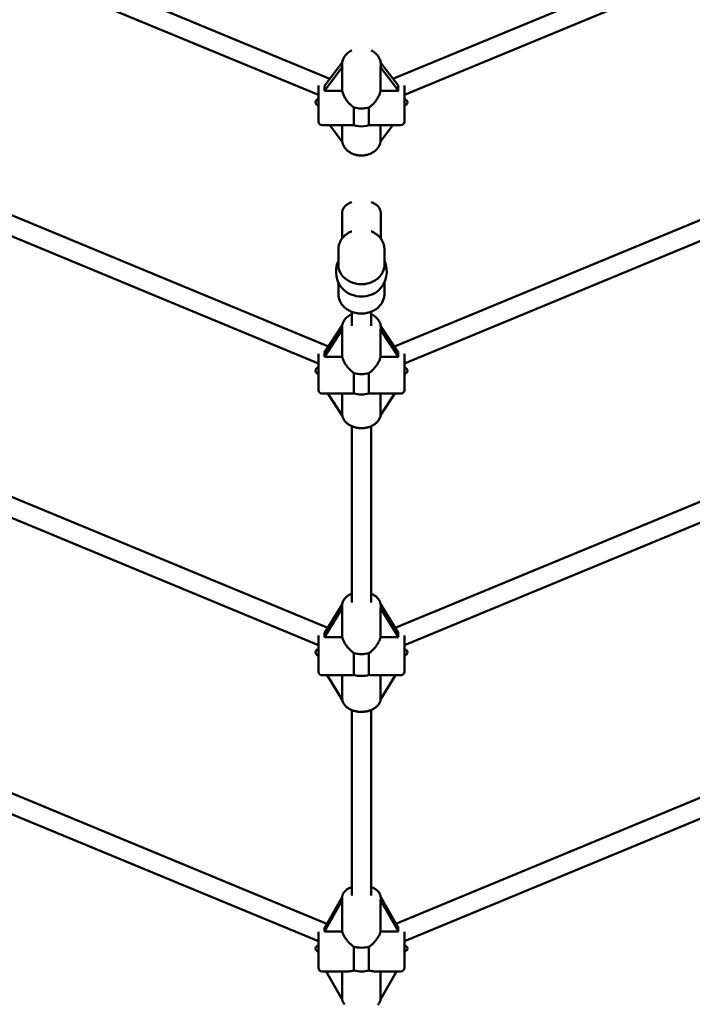
# Model space of a CAD drawing. Extents: x 951 to 9299, y 23 to 13422.
# Drawn here: x 4669 to 5225, y 3412 to 4226 of the extents above; entities that cross this region are included whole.
import ezdxf

# ---------------------------------------------------------------- set-up
doc = ezdxf.new("R2010")
doc.units = 0
doc.header["$LTSCALE"] = 66.666667
doc.layers.add('Kóta (ISO)', color=7, linetype='Continuous', lineweight=25)
doc.layers.add('Viditelná (ISO)', color=7, linetype='Continuous', lineweight=50)
doc.styles.add('Text poznámky (DIN)', font='isocpeur.ttf')
doc.dimstyles.new('Výchozí (DIN)', dxfattribs={"dimscale": 66.666667, "dimtxt": 3.5, "dimasz": 2.5, "dimexe": 3.175, "dimexo": 0.8, "dimgap": 0.8, "dimtad": 1, "dimdec": 1, "dimlfac": 0.001, "dimrnd": 1e-08, "dimtxsty": 'Text poznámky (DIN)', "dimcen": 0.09, "dimdle": 10, "dimclrd": 256, "dimclre": 256, "dimclrt": 256, "dimadec": 0, "dimazin": 0, "dimtfac": 1, "dimtofl": 0, "dimtmove": 0, "dimatfit": 3, "dimfxl": 0, "dimtolj": 1, "dimtzin": 0, "dimlwd": -1, "dimlwe": -1, "dimarcsym": 0})

# ---------------------------------------------------------------- blocks, each defined once
blk = doc.blocks.new('*D7')
at = {"layer": 'Defpoints', "color": 0}
for p in [(951.44, 4987.86), (8951.44, 4987.86), (8951.44, 431.66)]:
    blk.add_point(p, dxfattribs=at)
at = {"layer": 'Kóta (ISO)'}
for p, q in [((951.44, 4934.53), (951.44, 219.99)), ((8951.44, 4934.53), (8951.44, 219.99)), ((1118.1, 431.66), (8784.77, 431.66))]:
    blk.add_line(p, q, dxfattribs=at)
for points in [[(1118.1, 459.43), (1118.1, 403.88), (951.44, 431.66)], [(8784.77, 459.43), (8784.77, 403.88), (8951.44, 431.66)]]:
    blk.add_solid(points, dxfattribs=at)
at = {"layer": 'Kóta (ISO)', "insert": (4718.1, 718.5), "char_height": 233.333, "attachment_point": 1, "style": 'Text poznámky (DIN)'}
blk.add_mtext('\\A1;8 m', dxfattribs=at)

msp = doc.modelspace()

# ---------------------------------------------------------------- linework, layer by layer
at = {"layer": 'Viditelná (ISO)'}
for p, q in [((4693.84, 4273.22), (4925.33, 4177.33)), ((4977.54, 4177.33), (5209.02, 4273.21)), ((4687.71, 4258.44), (4915.94, 4163.91)), ((4986.94, 4163.91), (5215.14, 4258.43)), ((4935.55, 4190.82), (4920.86, 4171.43)), ((4920.86, 4167.49), (4935.63, 4186.99)), ((4935.44, 4188.7), (4935.44, 4189.26)), ((4935.63, 4186.99), (4935.63, 4167.49)), ((4967.24, 4167.49), (4967.24, 4186.99)), ((4967.24, 4186.99), (4982.01, 4167.49)), ((4982.01, 4171.43), (4967.33, 4190.82)), ((4967.44, 4188.7), (4967.44, 4189.26)), ((4915.94, 4141.86), (4915.94, 4171.74)), ((4986.94, 4171.74), (4986.94, 4141.86)), ((4935.63, 4167.49), (4920.86, 4167.49)), ((4982.01, 4167.49), (4967.24, 4167.49)), ((4945.19, 4153.64), (4945.19, 4138.86)), ((4957.68, 4138.86), (4957.68, 4153.64)), ((4945.19, 4138.86), (4918.94, 4138.86)), ((4935.63, 4125.2), (4925.29, 4138.86)), ((4935.63, 4138.86), (4935.63, 4125.2)), ((4983.94, 4138.86), (4957.68, 4138.86)), ((4967.24, 4125.34), (4967.24, 4138.86)), ((4977.48, 4138.86), (4967.24, 4125.34)), ((4615.35, 4083.73), (4924.09, 3955.85)), ((4978.78, 3955.85), (5287.51, 4083.72)), ((4609.23, 4068.95), (4915.94, 3941.91)), ((4935.44, 4045.21), (4935.44, 4066.19)), ((4967.44, 4045.21), (4967.44, 4066.19)), ((4986.94, 3941.91), (5293.63, 4068.94)), ((4932.44, 4022.99), (4932.44, 4036.5)), ((4970.44, 4022.99), (4970.44, 4036.5)), ((4932.44, 3999.22), (4932.44, 4008.92)), ((4970.44, 3999.22), (4970.44, 4008.92)), ((4943.44, 3973.01), (4943.44, 3984.6)), ((4959.44, 3984.6), (4959.44, 3973.01)), ((4935.52, 3973.18), (4920.86, 3950.95)), ((4920.86, 3947.41), (4935.63, 3969.81)), ((4935.44, 3971.28), (4935.44, 3971.92)), ((4935.63, 3969.81), (4935.63, 3947.41)), ((4967.24, 3947.41), (4967.24, 3969.81)), ((4967.24, 3969.81), (4982.01, 3947.41)), ((4982.01, 3950.95), (4967.35, 3973.18)), ((4967.44, 3971.28), (4967.44, 3971.92)), ((4915.94, 3919.86), (4915.94, 3949.74)), ((4935.63, 3947.41), (4920.86, 3947.41)), ((4982.01, 3947.41), (4967.24, 3947.41)), ((4986.94, 3949.74), (4986.94, 3919.86)), ((4945.19, 3933.93), (4945.19, 3916.96)), ((4957.68, 3916.96), (4957.68, 3933.93)), ((4942.75, 3916.86), (4918.94, 3916.86)), ((4935.63, 3898.85), (4923.75, 3916.86)), ((4935.63, 3916.86), (4935.63, 3898.85)), ((4983.94, 3916.86), (4960.13, 3916.86)), ((4967.24, 3899.01), (4967.24, 3916.86)), ((4979.01, 3916.86), (4967.24, 3899.01)), ((4943.44, 3743.97), (4943.44, 3889.92)), ((4959.44, 3889.92), (4959.44, 3743.97)), ((4532.97, 3884.85), (4923.55, 3723.07)), ((4979.32, 3723.07), (5369.88, 3884.85)), ((4526.85, 3870.07), (4915.94, 3708.91)), ((4986.94, 3708.91), (5376.01, 3870.06)), ((4935.5, 3742.42), (4920.86, 3718.72)), ((4920.86, 3715.44), (4935.63, 3739.35)), ((4935.44, 3740.67), (4935.44, 3741.35)), ((4935.63, 3739.35), (4935.63, 3715.44)), ((4967.24, 3715.44), (4967.24, 3739.35)), ((4967.24, 3739.35), (4982.01, 3715.44)), ((4982.01, 3718.72), (4967.37, 3742.42)), ((4967.44, 3740.67), (4967.44, 3741.35)), ((4915.94, 3686.86), (4915.94, 3716.74)), ((4935.63, 3715.44), (4920.86, 3715.44)), ((4982.01, 3715.44), (4967.24, 3715.44)), ((4986.94, 3716.74), (4986.94, 3686.86)), ((4945.19, 3702.25), (4945.19, 3684.14)), ((4957.68, 3684.14), (4957.68, 3702.25)), ((4941.41, 3683.86), (4918.94, 3683.86)), ((4935.63, 3663.6), (4923.12, 3683.86)), ((4935.63, 3683.86), (4935.63, 3663.6)), ((4983.94, 3683.86), (4961.47, 3683.86)), ((4967.24, 3663.77), (4967.24, 3683.86)), ((4979.65, 3683.86), (4967.24, 3663.77)), ((4446.35, 3675.73), (4922.92, 3478.33)), ((4979.96, 3478.33), (5456.51, 3675.73)), ((4440.23, 3660.95), (4915.94, 3463.91)), ((4986.94, 3463.91), (5462.63, 3660.94)), ((4943.44, 3501.82), (4943.44, 3655.11)), ((4959.44, 3655.11), (4959.44, 3501.82)), ((4935.48, 3500.4), (4920.86, 3474.72)), ((4920.86, 3471.86), (4935.63, 3497.81)), ((4935.44, 3498.9), (4935.44, 3499.64)), ((4935.63, 3497.81), (4935.63, 3471.86)), ((4967.24, 3471.86), (4967.24, 3497.81)), ((4967.24, 3497.81), (4982.01, 3471.86)), ((4982.01, 3474.72), (4967.4, 3500.4)), ((4967.44, 3498.9), (4967.44, 3499.64)), ((4915.94, 3441.86), (4915.94, 3471.74)), ((4935.63, 3471.86), (4920.86, 3471.86)), ((4982.01, 3471.86), (4967.24, 3471.86)), ((4986.94, 3471.74), (4986.94, 3441.86)), ((4945.19, 3459.24), (4945.19, 3439.58)), ((4957.68, 3439.58), (4957.68, 3459.24)), ((4939.72, 3438.86), (4918.94, 3438.86)), ((4935.63, 3415.59), (4922.39, 3438.86)), ((4935.63, 3438.86), (4935.63, 3415.59)), ((4983.94, 3438.86), (4963.15, 3438.86)), ((4967.24, 3415.78), (4967.24, 3438.86)), ((4980.38, 3438.86), (4967.24, 3415.78))]:
    msp.add_line(p, q, dxfattribs=at)
at = {"layer": 'Viditelná (ISO)', "flags": 128}
for points in [[(4935.44, 4189.26), (4935.47, 4190.16), (4935.58, 4191.06), (4935.77, 4191.94), (4936.02, 4192.81), (4936.34, 4193.66), (4936.72, 4194.49), (4937.17, 4195.28), (4937.68, 4196.04), (4938.24, 4196.77), (4938.86, 4197.47), (4939.52, 4198.12), (4940.23, 4198.73), (4940.97, 4199.3), (4941.76, 4199.83), (4942.58, 4200.31), (4943.44, 4200.74)], [(4959.44, 4200.74), (4960.29, 4200.31), (4961.11, 4199.83), (4961.9, 4199.3), (4962.65, 4198.73), (4963.36, 4198.12), (4964.02, 4197.47), (4964.63, 4196.77), (4965.2, 4196.04), (4965.7, 4195.28), (4966.15, 4194.49), (4966.54, 4193.66), (4966.86, 4192.81), (4967.11, 4191.94), (4967.29, 4191.06), (4967.4, 4190.16), (4967.44, 4189.26)], [(4945.19, 4153.64), (4944.59, 4154.05), (4944, 4154.5), (4943.42, 4154.96), (4942.86, 4155.44), (4942.32, 4155.95), (4941.79, 4156.46), (4941.29, 4156.99), (4940.8, 4157.54), (4940.33, 4158.08), (4939.89, 4158.64), (4939.45, 4159.21), (4939.03, 4159.81), (4938.62, 4160.42), (4938.23, 4161.04), (4937.85, 4161.67), (4937.5, 4162.32), (4937.17, 4162.97), (4936.87, 4163.62), (4936.59, 4164.27), (4936.34, 4164.93), (4936.11, 4165.58), (4935.92, 4166.22), (4935.76, 4166.86), (4935.63, 4167.49)], [(4967.24, 4167.49), (4967.11, 4166.86), (4966.95, 4166.22), (4966.76, 4165.58), (4966.54, 4164.93), (4966.29, 4164.27), (4966.01, 4163.62), (4965.7, 4162.97), (4965.37, 4162.32), (4965.02, 4161.67), (4964.65, 4161.04), (4964.25, 4160.42), (4963.84, 4159.81), (4963.42, 4159.21), (4962.99, 4158.64), (4962.54, 4158.08), (4962.07, 4157.54), (4961.59, 4156.99), (4961.08, 4156.46), (4960.56, 4155.95), (4960.01, 4155.44), (4959.45, 4154.96), (4958.88, 4154.5), (4958.29, 4154.05), (4957.68, 4153.64)], [(4935.59, 4125.26), (4935.71, 4124.64), (4935.86, 4124.02), (4936.06, 4123.41), (4936.28, 4122.82), (4936.54, 4122.23), (4936.83, 4121.66), (4937.15, 4121.1), (4937.49, 4120.56), (4937.87, 4120.03), (4938.27, 4119.52), (4938.7, 4119.03), (4939.16, 4118.56), (4939.63, 4118.11), (4940.13, 4117.68), (4940.65, 4117.27), (4941.19, 4116.89), (4941.75, 4116.52), (4942.32, 4116.18), (4942.91, 4115.86), (4943.52, 4115.56), (4944.14, 4115.28), (4944.77, 4115.03), (4945.42, 4114.8), (4946.07, 4114.6), (4946.73, 4114.41), (4947.4, 4114.26), (4948.08, 4114.13), (4948.77, 4114.02), (4949.46, 4113.94), (4950.15, 4113.88), (4950.84, 4113.84), (4951.54, 4113.83), (4952.23, 4113.85), (4952.92, 4113.89), (4953.61, 4113.96), (4954.3, 4114.05), (4954.98, 4114.16), (4955.66, 4114.3), (4956.33, 4114.46), (4956.99, 4114.65), (4957.64, 4114.86), (4958.28, 4115.1), (4958.91, 4115.36), (4959.53, 4115.64), (4960.13, 4115.94), (4960.72, 4116.27), (4961.29, 4116.62), (4961.84, 4116.99), (4962.37, 4117.39), (4962.89, 4117.8), (4963.38, 4118.24), (4963.85, 4118.7), (4964.3, 4119.17), (4964.72, 4119.67), (4965.11, 4120.18), (4965.48, 4120.71), (4965.82, 4121.26), (4966.13, 4121.82), (4966.41, 4122.4), (4966.66, 4122.98), (4966.88, 4123.59), (4967.06, 4124.2), (4967.2, 4124.82), (4967.32, 4125.44)], [(4943.44, 4075.3), (4942.63, 4074.99), (4941.86, 4074.64), (4941.11, 4074.26), (4940.39, 4073.85), (4939.71, 4073.41), (4939.06, 4072.93), (4938.45, 4072.41), (4937.88, 4071.86), (4937.35, 4071.26), (4936.88, 4070.64), (4936.46, 4069.97), (4936.11, 4069.27), (4935.95, 4068.91), (4935.82, 4068.53), (4935.71, 4068.15), (4935.61, 4067.77), (4935.54, 4067.38), (4935.48, 4066.99), (4935.45, 4066.59), (4935.44, 4066.19)], [(4967.44, 4066.19), (4967.43, 4066.59), (4967.39, 4066.99), (4967.34, 4067.38), (4967.26, 4067.77), (4967.17, 4068.15), (4967.05, 4068.53), (4966.92, 4068.91), (4966.77, 4069.27), (4966.41, 4069.97), (4966, 4070.64), (4965.52, 4071.27), (4965, 4071.86), (4964.43, 4072.41), (4963.82, 4072.93), (4963.17, 4073.41), (4962.48, 4073.85), (4961.76, 4074.26), (4961.02, 4074.64), (4960.24, 4074.99), (4959.44, 4075.3)], [(4932.44, 4036.5), (4932.45, 4037.09), (4932.49, 4037.68), (4932.55, 4038.27), (4932.64, 4038.85), (4932.75, 4039.43), (4932.89, 4040), (4933.05, 4040.57), (4933.24, 4041.14), (4933.45, 4041.69), (4933.68, 4042.24), (4933.93, 4042.78), (4934.21, 4043.31), (4934.51, 4043.83), (4934.82, 4044.34), (4935.16, 4044.83), (4935.52, 4045.32), (4935.9, 4045.79), (4936.3, 4046.25), (4936.71, 4046.7), (4937.14, 4047.13), (4937.59, 4047.55), (4938.06, 4047.95), (4938.54, 4048.34), (4939.03, 4048.72), (4939.54, 4049.07), (4940.06, 4049.42), (4940.6, 4049.74), (4941.14, 4050.05), (4941.7, 4050.34), (4942.27, 4050.62), (4942.85, 4050.88), (4943.44, 4051.12)], [(4959.44, 4051.12), (4960.03, 4050.88), (4960.6, 4050.62), (4961.17, 4050.34), (4961.73, 4050.05), (4962.28, 4049.74), (4962.81, 4049.42), (4963.34, 4049.07), (4963.84, 4048.72), (4964.34, 4048.34), (4964.82, 4047.95), (4965.28, 4047.55), (4965.73, 4047.13), (4966.16, 4046.7), (4966.58, 4046.25), (4966.97, 4045.79), (4967.35, 4045.32), (4967.71, 4044.83), (4968.05, 4044.34), (4968.37, 4043.83), (4968.67, 4043.31), (4968.94, 4042.78), (4969.2, 4042.24), (4969.43, 4041.69), (4969.64, 4041.14), (4969.82, 4040.57), (4969.99, 4040), (4970.12, 4039.43), (4970.24, 4038.85), (4970.32, 4038.27), (4970.39, 4037.68), (4970.42, 4037.09), (4970.44, 4036.5)], [(4970.44, 3999.22), (4970.41, 3998.4), (4970.34, 3997.58), (4970.22, 3996.76), (4970.04, 3995.96), (4969.83, 3995.16), (4969.56, 3994.37), (4969.25, 3993.6), (4968.9, 3992.85), (4968.5, 3992.12), (4968.06, 3991.4), (4967.58, 3990.71), (4967.07, 3990.04), (4966.51, 3989.4), (4965.92, 3988.78), (4965.3, 3988.19), (4964.65, 3987.63), (4963.97, 3987.1), (4963.26, 3986.6), (4962.53, 3986.13), (4961.77, 3985.69), (4960.99, 3985.29), (4960.18, 3984.91), (4959.36, 3984.57), (4958.52, 3984.27), (4957.67, 3984), (4956.81, 3983.77), (4955.93, 3983.57), (4955.04, 3983.4), (4954.15, 3983.28), (4953.25, 3983.19), (4952.34, 3983.13), (4951.44, 3983.11), (4950.53, 3983.13), (4949.63, 3983.19), (4948.73, 3983.28), (4947.83, 3983.4), (4946.95, 3983.57), (4946.07, 3983.77), (4945.2, 3984), (4944.35, 3984.27), (4943.51, 3984.57), (4942.69, 3984.91), (4941.89, 3985.29), (4941.11, 3985.69), (4940.35, 3986.13), (4939.61, 3986.6), (4938.9, 3987.1), (4938.22, 3987.63), (4937.57, 3988.19), (4936.95, 3988.78), (4936.36, 3989.4), (4935.81, 3990.04), (4935.29, 3990.71), (4934.81, 3991.4), (4934.38, 3992.12), (4933.98, 3992.85), (4933.62, 3993.6), (4933.31, 3994.37), (4933.05, 3995.16), (4932.83, 3995.96), (4932.66, 3996.76), (4932.54, 3997.58), (4932.46, 3998.4), (4932.44, 3999.22)], [(4935.44, 3971.92), (4935.48, 3972.78), (4935.59, 3973.63), (4935.78, 3974.46), (4936.04, 3975.28), (4936.37, 3976.07), (4936.77, 3976.84), (4937.23, 3977.57), (4937.74, 3978.27), (4938.3, 3978.94), (4938.92, 3979.56), (4939.58, 3980.15), (4940.28, 3980.7), (4941.02, 3981.22), (4941.79, 3981.69), (4942.6, 3982.12), (4943.44, 3982.51)], [(4959.44, 3982.51), (4960.27, 3982.12), (4961.08, 3981.69), (4961.86, 3981.22), (4962.6, 3980.7), (4963.3, 3980.15), (4963.96, 3979.56), (4964.57, 3978.94), (4965.14, 3978.27), (4965.65, 3977.57), (4966.11, 3976.84), (4966.5, 3976.07), (4966.83, 3975.28), (4967.09, 3974.46), (4967.28, 3973.63), (4967.4, 3972.78), (4967.44, 3971.92)], [(4945.19, 3933.93), (4944.59, 3934.35), (4944, 3934.8), (4943.42, 3935.27), (4942.86, 3935.76), (4942.32, 3936.26), (4941.79, 3936.78), (4941.29, 3937.31), (4940.8, 3937.85), (4940.33, 3938.4), (4939.89, 3938.95), (4939.45, 3939.51), (4939.03, 3940.1), (4938.62, 3940.69), (4938.23, 3941.3), (4937.85, 3941.91), (4937.5, 3942.53), (4937.17, 3943.16), (4936.87, 3943.78), (4936.59, 3944.41), (4936.34, 3945.03), (4936.11, 3945.64), (4935.92, 3946.24), (4935.76, 3946.83), (4935.63, 3947.41)], [(4967.24, 3947.41), (4967.11, 3946.83), (4966.95, 3946.24), (4966.76, 3945.64), (4966.54, 3945.03), (4966.29, 3944.41), (4966.01, 3943.78), (4965.7, 3943.16), (4965.37, 3942.53), (4965.02, 3941.91), (4964.65, 3941.3), (4964.25, 3940.69), (4963.84, 3940.1), (4963.42, 3939.51), (4962.99, 3938.95), (4962.54, 3938.4), (4962.07, 3937.85), (4961.59, 3937.31), (4961.08, 3936.78), (4960.56, 3936.26), (4960.01, 3935.76), (4959.45, 3935.27), (4958.88, 3934.8), (4958.29, 3934.35), (4957.68, 3933.93)], [(4942.75, 3916.86), (4942.84, 3916.86), (4942.94, 3916.86), (4943.04, 3916.86), (4943.14, 3916.86), (4943.23, 3916.87), (4943.33, 3916.87), (4943.43, 3916.87), (4943.53, 3916.87), (4943.63, 3916.88), (4943.73, 3916.88), (4943.84, 3916.88), (4943.94, 3916.89), (4944.04, 3916.89), (4944.14, 3916.9), (4944.24, 3916.9), (4944.35, 3916.91), (4944.45, 3916.91), (4944.56, 3916.92), (4944.66, 3916.93), (4944.77, 3916.93), (4944.87, 3916.94), (4944.98, 3916.95), (4945.09, 3916.95), (4945.19, 3916.96)], [(4957.68, 3916.96), (4957.79, 3916.95), (4957.9, 3916.95), (4958, 3916.94), (4958.11, 3916.93), (4958.21, 3916.93), (4958.32, 3916.92), (4958.42, 3916.91), (4958.53, 3916.91), (4958.63, 3916.9), (4958.73, 3916.9), (4958.84, 3916.89), (4958.94, 3916.89), (4959.04, 3916.88), (4959.14, 3916.88), (4959.24, 3916.88), (4959.34, 3916.87), (4959.44, 3916.87), (4959.54, 3916.87), (4959.64, 3916.87), (4959.74, 3916.86), (4959.84, 3916.86), (4959.93, 3916.86), (4960.03, 3916.86), (4960.13, 3916.86)], [(4935.57, 3898.95), (4935.68, 3898.35), (4935.84, 3897.75), (4936.04, 3897.17), (4936.26, 3896.6), (4936.53, 3896.04), (4936.82, 3895.5), (4937.15, 3894.97), (4937.51, 3894.46), (4937.89, 3893.97), (4938.3, 3893.5), (4938.74, 3893.04), (4939.2, 3892.61), (4939.68, 3892.19), (4940.18, 3891.8), (4940.7, 3891.42), (4941.24, 3891.07), (4941.8, 3890.74), (4942.38, 3890.42), (4942.97, 3890.13), (4943.58, 3889.86), (4944.2, 3889.61), (4944.83, 3889.39), (4945.47, 3889.18), (4946.12, 3888.99), (4946.78, 3888.83), (4947.45, 3888.69), (4948.12, 3888.57), (4948.8, 3888.48), (4949.49, 3888.4), (4950.18, 3888.35), (4950.87, 3888.32), (4951.56, 3888.31), (4952.25, 3888.33), (4952.94, 3888.37), (4953.62, 3888.43), (4954.31, 3888.51), (4954.99, 3888.61), (4955.66, 3888.74), (4956.33, 3888.89), (4956.98, 3889.06), (4957.63, 3889.25), (4958.27, 3889.46), (4958.9, 3889.7), (4959.51, 3889.95), (4960.11, 3890.23), (4960.7, 3890.53), (4961.27, 3890.85), (4961.82, 3891.19), (4962.36, 3891.55), (4962.87, 3891.93), (4963.37, 3892.34), (4963.84, 3892.76), (4964.29, 3893.2), (4964.72, 3893.66), (4965.12, 3894.14), (4965.5, 3894.64), (4965.84, 3895.15), (4966.16, 3895.69), (4966.44, 3896.23), (4966.69, 3896.8), (4966.91, 3897.37), (4967.09, 3897.96), (4967.24, 3898.56), (4967.34, 3899.16)], [(4935.44, 3741.35), (4935.45, 3741.77), (4935.48, 3742.18), (4935.6, 3743), (4935.79, 3743.81), (4936.06, 3744.59), (4936.4, 3745.35), (4936.8, 3746.08), (4937.27, 3746.77), (4937.78, 3747.43), (4938.35, 3748.06), (4938.97, 3748.64), (4939.62, 3749.19), (4940.32, 3749.7), (4941.05, 3750.18), (4941.82, 3750.61), (4942.61, 3751.01), (4943.44, 3751.37)], [(4959.44, 3751.37), (4960.26, 3751.01), (4961.06, 3750.61), (4961.82, 3750.18), (4962.56, 3749.7), (4963.25, 3749.19), (4963.91, 3748.64), (4964.52, 3748.06), (4965.09, 3747.43), (4965.61, 3746.77), (4966.07, 3746.08), (4966.47, 3745.35), (4966.81, 3744.59), (4967.08, 3743.81), (4967.28, 3743), (4967.4, 3742.18), (4967.43, 3741.77), (4967.44, 3741.35)], [(4945.19, 3702.25), (4944.59, 3702.68), (4944, 3703.12), (4943.42, 3703.59), (4942.86, 3704.08), (4942.32, 3704.59), (4941.79, 3705.1), (4941.29, 3705.63), (4940.8, 3706.17), (4940.33, 3706.71), (4939.89, 3707.25), (4939.45, 3707.81), (4939.03, 3708.38), (4938.62, 3708.96), (4938.23, 3709.56), (4937.85, 3710.16), (4937.5, 3710.76), (4937.17, 3711.36), (4936.87, 3711.97), (4936.59, 3712.57), (4936.34, 3713.16), (4936.11, 3713.75), (4935.92, 3714.33), (4935.76, 3714.89), (4935.63, 3715.44)], [(4967.24, 3715.44), (4967.11, 3714.89), (4966.95, 3714.33), (4966.76, 3713.75), (4966.54, 3713.16), (4966.29, 3712.57), (4966.01, 3711.97), (4965.7, 3711.36), (4965.37, 3710.76), (4965.02, 3710.16), (4964.65, 3709.56), (4964.25, 3708.96), (4963.84, 3708.38), (4963.42, 3707.81), (4962.99, 3707.25), (4962.54, 3706.71), (4962.07, 3706.17), (4961.59, 3705.63), (4961.08, 3705.1), (4960.56, 3704.59), (4960.01, 3704.08), (4959.45, 3703.59), (4958.88, 3703.12), (4958.29, 3702.68), (4957.68, 3702.25)], [(4941.41, 3683.86), (4941.55, 3683.86), (4941.69, 3683.86), (4941.84, 3683.87), (4941.98, 3683.87), (4942.13, 3683.88), (4942.28, 3683.88), (4942.43, 3683.89), (4942.58, 3683.9), (4942.74, 3683.91), (4942.89, 3683.92), (4943.05, 3683.93), (4943.21, 3683.94), (4943.37, 3683.95), (4943.53, 3683.97), (4943.69, 3683.98), (4943.85, 3684), (4944.01, 3684.01), (4944.18, 3684.03), (4944.34, 3684.05), (4944.51, 3684.06), (4944.68, 3684.08), (4944.85, 3684.1), (4945.02, 3684.12), (4945.19, 3684.14)], [(4957.68, 3684.14), (4957.85, 3684.12), (4958.02, 3684.1), (4958.19, 3684.08), (4958.36, 3684.06), (4958.53, 3684.05), (4958.7, 3684.03), (4958.86, 3684.01), (4959.03, 3684), (4959.19, 3683.98), (4959.35, 3683.97), (4959.51, 3683.95), (4959.67, 3683.94), (4959.83, 3683.93), (4959.98, 3683.92), (4960.14, 3683.91), (4960.29, 3683.9), (4960.44, 3683.89), (4960.59, 3683.88), (4960.74, 3683.88), (4960.89, 3683.87), (4961.04, 3683.87), (4961.18, 3683.86), (4961.33, 3683.86), (4961.47, 3683.86)], [(4935.55, 3663.74), (4935.67, 3663.15), (4935.82, 3662.56), (4936.02, 3661.99), (4936.25, 3661.44), (4936.52, 3660.9), (4936.82, 3660.37), (4937.15, 3659.87), (4937.51, 3659.38), (4937.9, 3658.91), (4938.32, 3658.46), (4938.76, 3658.03), (4939.22, 3657.61), (4939.7, 3657.22), (4940.21, 3656.85), (4940.73, 3656.5), (4941.28, 3656.17), (4941.84, 3655.85), (4942.41, 3655.56), (4943, 3655.29), (4943.61, 3655.04), (4944.23, 3654.8), (4944.86, 3654.59), (4945.5, 3654.4), (4946.15, 3654.23), (4946.81, 3654.08), (4947.47, 3653.95), (4948.14, 3653.84), (4948.82, 3653.75), (4949.51, 3653.68), (4950.19, 3653.63), (4950.88, 3653.6), (4951.57, 3653.6), (4952.26, 3653.61), (4952.95, 3653.65), (4953.63, 3653.7), (4954.31, 3653.78), (4954.99, 3653.88), (4955.66, 3653.99), (4956.32, 3654.13), (4956.98, 3654.29), (4957.63, 3654.47), (4958.26, 3654.67), (4958.89, 3654.89), (4959.5, 3655.13), (4960.1, 3655.39), (4960.69, 3655.67), (4961.25, 3655.97), (4961.81, 3656.29), (4962.34, 3656.63), (4962.86, 3656.99), (4963.36, 3657.37), (4963.84, 3657.77), (4964.29, 3658.19), (4964.72, 3658.63), (4965.12, 3659.08), (4965.5, 3659.56), (4965.85, 3660.06), (4966.17, 3660.57), (4966.46, 3661.1), (4966.72, 3661.65), (4966.93, 3662.21), (4967.11, 3662.78), (4967.26, 3663.37), (4967.36, 3663.96)], [(4935.44, 3499.64), (4935.45, 3500.04), (4935.48, 3500.43), (4935.54, 3500.83), (4935.61, 3501.22), (4935.71, 3501.6), (4935.82, 3501.98), (4935.95, 3502.35), (4936.11, 3502.72), (4936.46, 3503.42), (4936.88, 3504.08), (4937.35, 3504.71), (4937.88, 3505.3), (4938.45, 3505.86), (4939.06, 3506.37), (4939.71, 3506.85), (4940.39, 3507.3), (4941.11, 3507.71), (4941.86, 3508.09), (4942.63, 3508.44), (4943.44, 3508.75)], [(4959.44, 3508.75), (4960.24, 3508.44), (4961.02, 3508.09), (4961.77, 3507.71), (4962.48, 3507.3), (4963.17, 3506.85), (4963.82, 3506.37), (4964.43, 3505.86), (4965, 3505.3), (4965.52, 3504.71), (4966, 3504.08), (4966.41, 3503.42), (4966.77, 3502.72), (4966.92, 3502.35), (4967.05, 3501.98), (4967.17, 3501.6), (4967.26, 3501.22), (4967.34, 3500.83), (4967.39, 3500.43), (4967.43, 3500.04), (4967.44, 3499.64)], [(4945.19, 3459.24), (4944.59, 3459.66), (4944, 3460.11), (4943.42, 3460.58), (4942.86, 3461.06), (4942.32, 3461.56), (4941.79, 3462.06), (4941.29, 3462.58), (4940.8, 3463.1), (4940.33, 3463.63), (4939.89, 3464.16), (4939.45, 3464.7), (4939.03, 3465.25), (4938.62, 3465.81), (4938.23, 3466.38), (4937.85, 3466.95), (4937.5, 3467.52), (4937.17, 3468.09), (4936.87, 3468.66), (4936.59, 3469.22), (4936.34, 3469.78), (4936.11, 3470.32), (4935.92, 3470.85), (4935.76, 3471.36), (4935.63, 3471.86)], [(4967.24, 3471.86), (4967.11, 3471.36), (4966.95, 3470.85), (4966.76, 3470.32), (4966.54, 3469.78), (4966.29, 3469.22), (4966.01, 3468.66), (4965.7, 3468.09), (4965.37, 3467.52), (4965.02, 3466.95), (4964.65, 3466.38), (4964.25, 3465.81), (4963.84, 3465.25), (4963.42, 3464.7), (4962.99, 3464.16), (4962.54, 3463.63), (4962.07, 3463.1), (4961.59, 3462.58), (4961.08, 3462.06), (4960.56, 3461.56), (4960.01, 3461.06), (4959.45, 3460.58), (4958.88, 3460.11), (4958.29, 3459.66), (4957.68, 3459.24)], [(4939.72, 3438.86), (4939.91, 3438.86), (4940.1, 3438.87), (4940.3, 3438.88), (4940.5, 3438.89), (4940.7, 3438.9), (4940.9, 3438.92), (4941.11, 3438.93), (4941.33, 3438.96), (4941.54, 3438.98), (4941.77, 3439.01), (4941.99, 3439.04), (4942.22, 3439.07), (4942.45, 3439.1), (4942.68, 3439.14), (4942.92, 3439.18), (4943.16, 3439.22), (4943.41, 3439.26), (4943.65, 3439.3), (4943.9, 3439.35), (4944.16, 3439.39), (4944.41, 3439.44), (4944.67, 3439.49), (4944.93, 3439.53), (4945.19, 3439.58)], [(4957.68, 3439.58), (4957.95, 3439.53), (4958.21, 3439.49), (4958.46, 3439.44), (4958.72, 3439.39), (4958.97, 3439.35), (4959.22, 3439.3), (4959.47, 3439.26), (4959.71, 3439.22), (4959.95, 3439.18), (4960.19, 3439.14), (4960.43, 3439.1), (4960.66, 3439.07), (4960.88, 3439.04), (4961.11, 3439.01), (4961.33, 3438.98), (4961.55, 3438.96), (4961.76, 3438.93), (4961.97, 3438.92), (4962.18, 3438.9), (4962.38, 3438.89), (4962.58, 3438.88), (4962.77, 3438.87), (4962.96, 3438.86), (4963.15, 3438.86)], [(4935.52, 3415.79), (4935.64, 3415.21), (4935.79, 3414.64), (4935.99, 3414.09), (4936.23, 3413.56), (4936.51, 3413.04), (4936.82, 3412.55), (4937.16, 3412.07), (4937.53, 3411.62)], [(4965.12, 3411.37), (4965.51, 3411.81), (4965.86, 3412.27), (4966.19, 3412.76), (4966.49, 3413.26), (4966.75, 3413.78), (4966.97, 3414.32), (4967.15, 3414.88), (4967.29, 3415.45), (4967.39, 3416.04)]]:
    msp.add_lwpolyline(points, dxfattribs=at)
at = {"layer": 'Viditelná (ISO)'}
msp.add_circle((4951.44, 4987.86), 4000, dxfattribs=at)
for centre, radius, start, end in [((4915.94, 4157.86), 2.5, 90, 270), ((4986.94, 4157.86), 2.5, 270, 90), ((4918.94, 4141.86), 3, 180, 270), ((4951.44, 4157.86), 20, 251.80513, 257.04886), ((4951.44, 4157.86), 20, 282.95114, 288.19487), ((4983.94, 4141.86), 3, 270, 0), ((4951.44, 4017.86), 21, 154.79123, 227.95036), ((4951.44, 4017.86), 21, 312.04964, 25.20877), ((4915.94, 3935.86), 2.5, 90, 270), ((4986.94, 3935.86), 2.5, 270, 90), ((4918.94, 3919.86), 3, 180, 270), ((4983.94, 3919.86), 3, 270, 0), ((4915.94, 3702.86), 2.5, 90, 270), ((4986.94, 3702.86), 2.5, 270, 90), ((4918.94, 3686.86), 3, 180, 270), ((4983.94, 3686.86), 3, 270, 0), ((4915.94, 3457.86), 2.5, 90, 270), ((4986.94, 3457.86), 2.5, 270, 90), ((4918.94, 3441.86), 3, 180, 270), ((4983.94, 3441.86), 3, 270, 0)]:
    msp.add_arc(centre, radius, start, end, dxfattribs=at)
for centre, major_axis, ratio, start_param, end_param in [((4951.44, 4209.83), (14.81, 24.32), 0.248731, 2.753818, 2.910711), ((4951.44, 4209.83), (14.81, -24.32), 0.248731, 0.230881, 0.387774), ((4912.08, 4157.86), (-6.19, -18.89), 0.335875, 2.211621, 2.475545), ((4990.8, 4157.86), (-6.19, 18.89), 0.335875, 0.666048, 0.929971), ((4951.44, 4165.25), (16, 0), 0.788011, 4.311418, 5.11336), ((4951.44, 4150.47), (-16, 0), 0.788011, 1.286846, 1.854747), ((4951.44, 4022.99), (-19, 0), 0.819152, 0, 3.141593), ((4951.44, 4012.73), (-19, 0), 0.819152, 0.737314, 2.404278), ((4951.44, 3995.55), (15.15, 26.61), 0.193043, 2.814747, 2.97164), ((4951.44, 3995.55), (15.15, -26.61), 0.193043, 0.169952, 0.326845), ((4912.08, 3935.86), (-6.9, -18.89), 0.294295, 2.331288, 2.595211), ((4990.8, 3935.86), (-6.9, 18.89), 0.294295, 0.546382, 0.810305), ((4951.44, 3944.35), (16, 0), 0.707107, 4.311418, 5.11336), ((4951.44, 3927.38), (-16, 0), 0.707107, 1.169825, 1.971767), ((4951.44, 3766.56), (15.31, 27.83), 0.166484, 2.847853, 3.004745), ((4951.44, 3766.56), (15.31, -27.83), 0.166484, 0.136847, 0.29374), ((4912.08, 3702.86), (-7.25, -18.9), 0.269542, 2.397064, 2.660987), ((4990.8, 3702.86), (-7.25, 18.9), 0.269542, 0.480605, 0.744529), ((4951.44, 3711.92), (16, 0), 0.656059, 4.311418, 5.11336), ((4951.44, 3693.8), (-16, 0), 0.656059, 1.169825, 1.971767), ((4951.44, 3527), (15.52, 29.5), 0.132188, 2.895426, 3.052318), ((4951.44, 3527), (15.52, -29.5), 0.132188, 0.089274, 0.246167), ((4912.08, 3457.86), (-7.7, -18.92), 0.231463, 2.492736, 2.756659), ((4990.8, 3457.86), (-7.7, 18.92), 0.231463, 0.384933, 0.648856), ((4951.44, 3467.69), (16, 0), 0.573576, 4.311418, 5.11336), ((4951.44, 3448.03), (-16, 0), 0.573576, 1.169825, 1.971767)]:
    msp.add_ellipse(centre, major_axis=major_axis, ratio=ratio, start_param=start_param, end_param=end_param, dxfattribs=at)

# ---------------------------------------------------------------- dimensions: what is measured, and where the dimension line sits
at = {"layer": 'Kóta (ISO)'}
dim = msp.add_linear_dim(base=(8951.44, 431.66), p1=(951.44, 4987.86), p2=(8951.44, 4987.86), angle=180, dimstyle='Výchozí (DIN)', override={"dimdec": 1, "dimlfac": 0.001, "dimpost": '<> m', "dimtp": 0, "dimtm": 0, "dimtdec": 2}, dxfattribs=at)
dim.commit()
dim.dimension.update_dxf_attribs({"geometry": '*D7', "text_midpoint": (4951.44, 431.66), "dimtype": 160})

doc.saveas('drawing.dxf')
